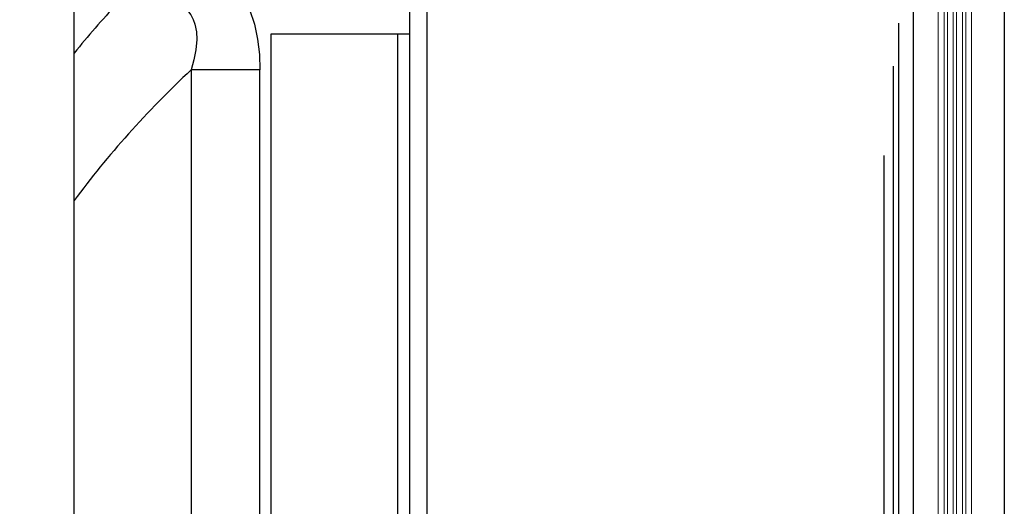
# Model space of a CAD drawing. Units: inches. Extents: x 0 to 16.4, y -0.1 to 10.4.
# Drawn here: x 9.1 to 10, y 8.3 to 8.8 of the extents above; entities that cross this region are included whole.
import ezdxf

# ---------------------------------------------------------------- set-up
doc = ezdxf.new("R2010")
doc.units = ezdxf.units.IN
doc.header["$LTSCALE"] = 0.25
doc.header["$MEASUREMENT"] = 0
doc.linetypes.add('SLD-Solid', pattern=[0])
doc.layers.add('OSI-TANK', color=142, linetype='Continuous')

msp = doc.modelspace()

# ---------------------------------------------------------------- linework, layer by layer
at = {"linetype": 'SLD-Solid', "lineweight": 18}
for p, q in [((9.93443, 8.96133), (9.93443, 7.54467)), ((9.93964, 8.96133), (9.93964, 7.54467)), ((9.9479, 8.96133), (9.9479, 7.54467)), ((9.95096, 8.96133), (9.95096, 7.54467)), ((9.95617, 8.96133), (9.95617, 7.54467)), ((9.95922, 8.96133), (9.95922, 7.54467)), ((9.96443, 8.96133), (9.96443, 7.54467))]:
    msp.add_line(p, q, dxfattribs=at)
at = {"linetype": 'SLD-Solid', "lineweight": 18, "flags": 128}
msp.add_lwpolyline([(9.92087, 8.98202), (9.92335, 8.98198), (9.92692, 8.98145), (9.93021, 8.98036), (9.93314, 8.97882), (9.93567, 8.97694), (9.93949, 8.97252), (9.94181, 8.96756), (9.94277, 8.96157), (9.94277, 8.9576), (9.94277, 7.54744), (9.94276, 7.54397), (9.9426, 7.54199), (9.94226, 7.54009), (9.94177, 7.53832), (9.94049, 7.53521), (9.93888, 7.53259), (9.93526, 7.52872), (9.9317, 7.52635), (9.92735, 7.52466), (9.92561, 7.52428), (9.92375, 7.52405), (9.92143, 7.52398), (6.3447, 7.52398), (6.33874, 7.52398), (6.33588, 7.52418), (6.33242, 7.52497), (6.32929, 7.52627), (6.32418, 7.52998), (6.32072, 7.53453), (6.31868, 7.53968), (6.3182, 7.54234), (6.31806, 7.54571), (6.31806, 8.95911), (6.31807, 8.96199), (6.31854, 8.96576), (6.31958, 8.96912), (6.32103, 8.97201), (6.32273, 8.97442), (6.32639, 8.97792), (6.32999, 8.98007), (6.33463, 8.98161), (6.33598, 8.98184), (6.33741, 8.98198), (6.33904, 8.98202), (6.34218, 8.98202)], dxfattribs=at)
at = {"layer": 'OSI-TANK'}
for p, q in [((9.99404, 9.01377), (9.99404, 7.49223)), ((9.15386, 7.57592), (9.15386, 8.93008)), ((9.45672, 8.93008), (9.45672, 8.12019)), ((9.47234, 8.93008), (9.47234, 8.12019)), ((9.91167, 8.93008), (9.91167, 7.57592)), ((9.8988, 7.67903), (9.8988, 8.7627)), ((9.33172, 8.12019), (9.33172, 8.753)), ((9.33172, 8.753), (9.45672, 8.753)), ((9.4463, 8.12019), (9.4463, 8.753)), ((9.32162, 8.72065), (9.25957, 8.72065)), ((9.25957, 8.72065), (9.25957, 8.12019)), ((9.32162, 8.12019), (9.32162, 8.72065)), ((9.89396, 8.2866), (9.89396, 8.72401)), ((9.88563, 8.29473), (9.88563, 8.64312))]:
    msp.add_line(p, q, dxfattribs=at)
at = {"layer": 'OSI-TANK', "flags": 128}
for points in [[(9.19281, 8.84488), (9.20895, 8.84423), (9.225, 8.84217), (9.2407, 8.83852), (9.25139, 8.83491), (9.26174, 8.83036), (9.27157, 8.82486), (9.2817, 8.81758), (9.29092, 8.80911), (9.29897, 8.79959), (9.30647, 8.7878), (9.31239, 8.77507), (9.31672, 8.76176), (9.31955, 8.74824), (9.32113, 8.73448), (9.32162, 8.72065)], [(9.19281, 8.78054), (9.20345, 8.78301), (9.21426, 8.78464), (9.22516, 8.78517), (9.23171, 8.7848), (9.23822, 8.78376), (9.24451, 8.78186), (9.24875, 8.77989), (9.25269, 8.77734), (9.2563, 8.77405), (9.25929, 8.77019), (9.26144, 8.76615), (9.26299, 8.76184), (9.26429, 8.755), (9.26456, 8.74805), (9.26378, 8.73878), (9.26202, 8.72963), (9.25957, 8.72065)]]:
    msp.add_lwpolyline(points, dxfattribs=at)
at = {"layer": 'OSI-TANK'}
for centre, ratio, start_param, end_param in [((10.5157, 8.253), 0.657554, 2.596442, 2.647141), ((10.57775, 8.253), 0.57735, 2.59059, 2.739722)]:
    msp.add_ellipse(centre, major_axis=(1.54715, 0), ratio=ratio, start_param=start_param, end_param=end_param, dxfattribs=at)

doc.saveas('drawing.dxf')
